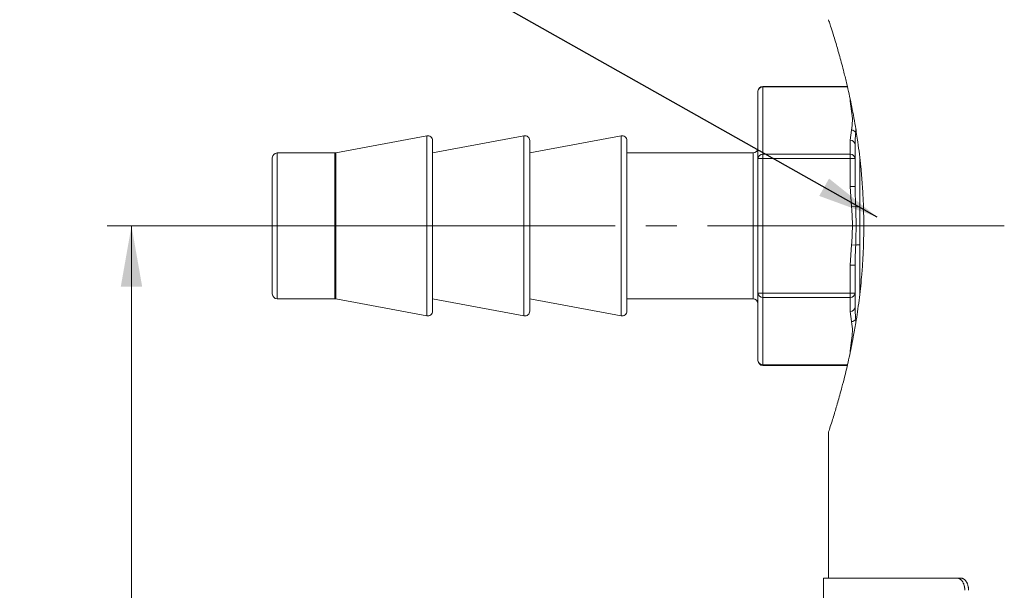
# Model space of a CAD drawing. Units: millimetres. Extents: x 0 to 420, y 0 to 297.
# Drawn here: x 51 to 92, y 192 to 216 of the extents above; entities that cross this region are included whole.
import ezdxf

# ---------------------------------------------------------------- set-up
doc = ezdxf.new("R2010")
doc.units = ezdxf.units.MM
doc.linetypes.add('SLD-Durchgehend', pattern=[0])
doc.linetypes.add('SLD-Punktstrich', pattern=[19.05, 15.24, -1.27, 1.27, -1.27])
doc.styles.add('SLDTEXTSTYLE1', font='ARIAL.TTF', dxfattribs={"width": 0.948})
doc.styles.get("Standard").update_dxf_attribs({"font": 'ARIAL.TTF'})
doc.dimstyles.new('SLDDIMSTYLE0', dxfattribs={"dimtxt": 0.18, "dimasz": 2.5, "dimexe": 0, "dimexo": 0.0625, "dimgap": 0, "dimtad": 0, "dimtih": 1, "dimtoh": 1, "dimdec": 0, "dimrnd": 1e-09, "dimzin": 0, "dimdsep": 46, "dimtxsty": 'STANDARD', "dimsah": 1, "dimcen": 0.09, "dimadec": 0, "dimazin": 0, "dimtfac": 2.5, "dimtdec": 0, "dimtofl": 0, "dimtmove": 0, "dimatfit": 3, "dimfxl": 1, "dimfrac": 2, "dimtolj": 1, "dimtzin": 0, "dimarcsym": 0})
doc.dimstyles.new('SLDDIMSTYLE1', dxfattribs={"dimtxt": 3, "dimasz": 2.5, "dimexe": 0, "dimexo": 0.0625, "dimgap": 0.75, "dimtad": 1, "dimdec": 3, "dimrnd": 1e-09, "dimzin": 12, "dimdsep": 46, "dimtxsty": 'SLDTEXTSTYLE1', "dimsah": 1, "dimcen": 0.09, "dimadec": 0, "dimazin": 3, "dimtfac": 1, "dimtdec": 3, "dimtofl": 0, "dimtmove": 0, "dimatfit": 3, "dimfxl": 1, "dimfrac": 2, "dimtolj": 1, "dimtzin": 12, "dimarcsym": 0})

# ---------------------------------------------------------------- blocks, each defined once
blk = doc.blocks.new('_D_1')
at = {"color": 7, "linetype": 'SLD-Durchgehend', "lineweight": 0}
for p, q in [((61.063, 207.283), (55.065, 207.283)), ((56.065, 156.783), (56.065, 207.283)), ((79.263, 156.783), (55.065, 156.783))]:
    blk.add_line(p, q, dxfattribs=at)
for centre, start, end in [((53.763, 181.44), 63.4349, 116.5651), ((53.763, 182.627), 243.4349, 296.5651)]:
    blk.add_arc(centre, 5.148, start, end, dxfattribs=at)
for points in [[(56.065, 207.283), (55.625, 204.783), (56.505, 204.783)], [(56.065, 156.783), (56.505, 159.283), (55.625, 159.283)]]:
    blk.add_solid(points, dxfattribs=at)
at = {"color": 7, "linetype": 'SLD-Durchgehend', "lineweight": 0, "insert": (52.198, 178.023), "char_height": 3, "attachment_point": 1, "rotation": 90, "style": 'SLDTEXTSTYLE1'}
blk.add_mtext('50,5', dxfattribs=at)

msp = doc.modelspace()

# ---------------------------------------------------------------- linework, layer by layer
at = {"color": 7, "linetype": 'SLD-Durchgehend', "lineweight": 15}
for p, q in [((85.5441, 213.0259), (82.0633, 213.0259)), ((81.8633, 210.0546), (81.8633, 212.8259)), ((68.2264, 210.9889), (64.4816, 210.2867)), ((72.2264, 210.9889), (68.4633, 210.2833)), ((76.2264, 210.9889), (72.4633, 210.2833)), ((68.4633, 210.7923), (68.4633, 203.7743)), ((72.4633, 210.7923), (72.4633, 203.7743)), ((76.4633, 210.7923), (76.4633, 203.7743)), ((85.8633, 210.6318), (85.8633, 210.0546)), ((61.8633, 204.4833), (61.8633, 210.0833)), ((64.4447, 210.2833), (62.0633, 210.2833)), ((81.6633, 210.2833), (76.4633, 210.2833)), ((81.8633, 204.512), (81.8633, 210.0546)), ((85.8633, 210.0546), (85.8633, 208.9001)), ((85.8633, 208.9001), (85.8697, 208.6039)), ((85.8705, 205.9812), (85.8633, 205.6664)), ((85.8633, 205.6664), (85.8633, 204.512)), ((81.8633, 201.7407), (81.8633, 204.512)), ((85.8633, 204.512), (85.8633, 203.9348)), ((62.0633, 204.2833), (64.4447, 204.2833)), ((64.4816, 204.2799), (68.2264, 203.5777)), ((68.4633, 204.2833), (72.2264, 203.5777)), ((72.4633, 204.2833), (76.2264, 203.5777)), ((76.4633, 204.2833), (81.6633, 204.2833)), ((85.8633, 203.9348), (85.869, 203.7694)), ((82.0633, 201.5407), (85.5426, 201.5407)), ((84.7633, 198.7849), (84.7633, 192.7833)), ((84.5633, 192.7833), (84.5633, 180.2297)), ((84.5633, 192.7833), (90.0684, 192.7833)), ((90.0684, 192.7833), (90.2231, 192.7833))]:
    msp.add_line(p, q, dxfattribs=at)
at = {"color": 8, "linetype": 'SLD-Durchgehend', "lineweight": 0}
for p, q in [((82.0633, 213.0259), (82.0633, 212.9991)), ((82.0633, 212.9991), (82.0633, 210.2278)), ((85.55, 212.9991), (82.0633, 212.9991)), ((85.6633, 212.4218), (85.6633, 212.4839)), ((85.7184, 212.0017), (85.6633, 212.4218)), ((85.893, 211.2649), (85.8908, 211.1305)), ((68.2264, 203.5777), (68.2264, 210.9889)), ((72.2264, 203.5777), (72.2264, 210.9889)), ((76.2264, 203.5777), (76.2264, 210.9889)), ((85.6633, 210.805), (85.7184, 211.2252)), ((85.6633, 210.2278), (85.6633, 210.805)), ((62.0633, 210.2833), (62.0633, 204.2833)), ((64.4447, 204.2833), (64.4447, 210.2833)), ((64.4816, 210.2867), (64.4816, 204.2799)), ((81.6633, 204.2833), (81.6633, 210.2833)), ((82.0633, 210.0546), (81.8633, 210.0546)), ((82.0633, 210.0546), (82.0633, 210.2278)), ((82.0633, 210.2278), (85.6633, 210.2278)), ((82.0633, 210.0546), (82.0633, 204.512)), ((85.6633, 210.0546), (82.0633, 210.0546)), ((85.6633, 210.0546), (85.6633, 210.2278)), ((85.6633, 208.9001), (85.6633, 210.0546)), ((85.6633, 210.0546), (85.8633, 210.0546)), ((86.0633, 210.0101), (86.0633, 208.0602)), ((85.7184, 208.0598), (85.6633, 208.9001)), ((85.6633, 208.9001), (85.8633, 208.9001)), ((85.7184, 208.0598), (85.8908, 208.076)), ((85.6633, 205.6664), (85.7184, 206.5068)), ((85.7184, 206.5068), (85.8908, 206.4906)), ((86.0633, 206.5064), (86.0633, 204.4931)), ((85.6633, 204.512), (85.6633, 205.6664)), ((85.6633, 205.6664), (85.8633, 205.6664)), ((82.0633, 204.512), (81.8633, 204.512)), ((82.0633, 204.512), (85.6633, 204.512)), ((82.0633, 204.3388), (82.0633, 204.512)), ((85.6633, 204.512), (85.8633, 204.512)), ((85.6633, 204.3388), (85.6633, 204.512)), ((85.6633, 204.3388), (82.0633, 204.3388)), ((82.0633, 204.3388), (82.0633, 201.5675)), ((85.6633, 203.7616), (85.6633, 204.3388)), ((85.7184, 203.3414), (85.6633, 203.7616)), ((85.8908, 203.4361), (85.8962, 203.3169)), ((85.6633, 202.1447), (85.7184, 202.5649)), ((85.6633, 202.0839), (85.6633, 202.1447)), ((82.0633, 201.5675), (85.5489, 201.5675)), ((82.0633, 201.5407), (82.0633, 201.5675))]:
    msp.add_line(p, q, dxfattribs=at)
at = {"color": 7, "linetype": 'SLD-Punktstrich', "lineweight": 0}
msp.add_line((60.7422, 207.2833), (92.0085, 207.2833), dxfattribs=at)
at = {"color": 7, "linetype": 'SLD-Durchgehend', "lineweight": 15}
for centre, start, end in [((82.0633, 212.8259), 90, 180), ((68.2633, 210.7923), 0, 100.61966), ((72.2633, 210.7923), 0, 100.61966), ((76.2633, 210.7923), 0, 100.61966), ((81.6633, 210.4833), 270, 0), ((62.0633, 210.0833), 90, 180), ((64.4447, 210.4833), 270, 280.61966), ((62.0633, 204.4833), 180, 270), ((64.4447, 204.0833), 79.38034, 90), ((81.6633, 204.0833), 0, 90), ((68.2633, 203.7743), 259.38034, 360), ((72.2633, 203.7743), 259.38034, 360), ((76.2633, 203.7743), 259.38034, 360), ((82.0633, 201.7407), 180, 270)]:
    msp.add_arc(centre, 0.2, start, end, dxfattribs=at)
at = {"color": 8, "linetype": 'SLD-Durchgehend', "lineweight": 0}
for centre, radius, start, end in [((82.0508, 212.8114), 0.1881, 86.18874, 175.59805), ((85.7114, 211.0081), 0.2172, 34.29798, 88.15977), ((85.6758, 210.6173), 0.1881, 4.40195, 93.81126), ((82.0508, 210.0401), 0.1881, 86.18874, 175.59805), ((85.6758, 210.0401), 0.1881, 4.40195, 93.81126), ((86.0452, 208.814), 0.7541, 258.18431, 271.37112), ((86.0452, 205.7525), 0.7541, 88.62888, 101.81569), ((82.0508, 204.5264), 0.1881, 184.40195, 273.81126), ((85.6758, 204.5264), 0.1881, 266.18874, 355.59805), ((85.6758, 203.9492), 0.1881, 266.18874, 355.59805), ((85.7114, 203.5585), 0.2172, 271.84023, 325.70202), ((82.0508, 201.7552), 0.1881, 184.40195, 273.81126)]:
    msp.add_arc(centre, radius, start, end, dxfattribs=at)
at = {"color": 7, "linetype": 'SLD-Durchgehend', "lineweight": 15}
for points, knots in [([(84.7681, 215.7689), (84.7682, 215.7684), (84.7685, 215.7676), (84.8063, 215.6538), (84.8727, 215.4507), (84.9718, 215.1379), (85.0922, 214.742), (85.2308, 214.2643), (85.3846, 213.6908), (85.5454, 213.0369), (85.7082, 212.3028), (85.8601, 211.4932), (85.9947, 210.6285), (86.0926, 209.8296), (86.1542, 209.1137), (86.1917, 208.5214), (86.2209, 207.8225), (86.2262, 206.8849), (86.1904, 205.9605), (86.1243, 205.0665), (86.032, 204.2087), (85.9116, 203.3861), (85.7731, 202.5994), (85.6205, 201.8544), (85.4599, 201.1743), (85.2995, 200.5533), (85.1443, 199.9988), (85.0094, 199.5502), (84.8984, 199.1959), (84.8152, 198.9394), (84.769, 198.8004), (84.7652, 198.789), (84.7638, 198.7849)], [0, 0, 0, 0, 0.0283981, 0.053331, 0.0912843, 0.1299527, 0.1552456, 0.1937124, 0.2328561, 0.2593221, 0.299597, 0.3406315, 0.3674159, 0.4082393, 0.4360013, 0.4499587, 0.4755328, 0.5145098, 0.5542997, 0.5790495, 0.6167077, 0.6550485, 0.6806048, 0.7194687, 0.7590156, 0.7857614, 0.8264821, 0.8680054, 0.8945275, 0.9349571, 0.9762551, 1, 1, 1, 1]), ([(85.8908, 211.1305), (85.8842, 211.0536), (85.8704, 210.8939), (85.8657, 210.7213), (85.8633, 210.6318)], [0, 0, 0, 0, 0.4814991, 1, 1, 1, 1]), ([(90.3815, 192.2833), (90.3812, 192.2971), (90.3808, 192.3248), (90.3774, 192.3664), (90.3719, 192.408), (90.3641, 192.4485), (90.3542, 192.4876), (90.3424, 192.5251), (90.3285, 192.5614), (90.3127, 192.5956), (90.2894, 192.638), (90.2629, 192.6757), (90.2339, 192.7075), (90.2033, 192.7353), (90.1707, 192.7569), (90.1397, 192.7703), (90.1141, 192.7784), (90.0913, 192.7827), (90.0741, 192.7831), (90.0684, 192.7833)], [0, 0, 0, 0, 0.0527501, 0.1058665, 0.160138, 0.2148086, 0.2675587, 0.3206751, 0.3749466, 0.4296173, 0.4823665, 0.5896571, 0.644327, 0.6970728, 0.8043563, 0.8590225, 0.894004, 0.9644772, 1, 1, 1, 1]), ([(90.2231, 192.7833), (90.2317, 192.783), (90.2488, 192.7823), (90.2747, 192.7769), (90.3005, 192.7681), (90.3257, 192.7558), (90.3501, 192.7403), (90.3736, 192.7216), (90.3963, 192.6995), (90.4178, 192.6745), (90.4444, 192.6376), (90.4681, 192.5955), (90.4882, 192.5491), (90.5058, 192.5002), (90.5194, 192.448), (90.528, 192.3982), (90.5331, 192.3571), (90.5358, 192.3203), (90.5361, 192.2926), (90.5362, 192.2833)], [0, 0, 0, 0, 0.0527496, 0.1058653, 0.1601359, 0.2148058, 0.2675554, 0.3206713, 0.3749425, 0.429613, 0.4823575, 0.5896384, 0.644303, 0.6970499, 0.8043356, 0.8590026, 0.8939889, 0.9644721, 1, 1, 1, 1])]:
    msp.add_open_spline(points, degree=3, knots=knots, dxfattribs=at)
at = {"color": 8, "linetype": 'SLD-Durchgehend', "lineweight": 0}
for points, knots in [([(85.7184, 211.2252), (85.7352, 211.3506), (85.77, 211.6094), (85.7359, 211.8683), (85.7184, 212.0017)], [0, 0, 0, 0, 0.4847054, 1, 1, 1, 1]), ([(85.8697, 208.6039), (85.8703, 208.5706), (85.8737, 208.3953), (85.8832, 208.2189), (85.8908, 208.076)], [0, 0, 0, 0, 0.1898119, 1, 1, 1, 1]), ([(85.7184, 206.5068), (85.7352, 206.7577), (85.77, 207.2753), (85.7359, 207.793), (85.7184, 208.0598)], [0, 0, 0, 0, 0.4847054, 1, 1, 1, 1]), ([(85.8908, 208.076), (85.8947, 207.9429), (85.9102, 207.4153), (85.8991, 206.8863), (85.8908, 206.4906)], [0, 0, 0, 0, 0.2522372, 1, 1, 1, 1]), ([(86.0633, 208.0602), (86.0608, 207.9282), (86.0519, 207.4583), (86.06, 206.933), (86.0629, 206.5511), (86.0633, 206.5064)], [0, 0, 0, 0, 0.2563494, 0.9128313, 1, 1, 1, 1]), ([(85.8908, 206.4906), (85.8837, 206.3579), (85.8746, 206.1876), (85.8712, 206.0184), (85.8705, 205.9812)], [0, 0, 0, 0, 0.7798545, 1, 1, 1, 1]), ([(85.869, 203.7694), (85.8698, 203.7422), (85.8733, 203.6259), (85.8833, 203.5184), (85.8908, 203.4361)], [0, 0, 0, 0, 0.234382, 1, 1, 1, 1]), ([(85.7184, 202.5649), (85.7352, 202.6904), (85.77, 202.9492), (85.7359, 203.208), (85.7184, 203.3414)], [0, 0, 0, 0, 0.48470541, 1, 1, 1, 1])]:
    msp.add_open_spline(points, degree=3, knots=knots, dxfattribs=at)

# ---------------------------------------------------------------- dimensions: what is measured, and where the dimension line sits
at = {"color": 7, "linetype": 'SLD-Durchgehend', "lineweight": 0}
dim = msp.add_linear_dim(base=(56.0651, 207.2833), p1=(80.2633, 156.7833), p2=(62.0633, 207.2833), angle=90, text='(<>)', dimstyle='SLDDIMSTYLE1', dxfattribs=at)
dim.commit()
dim.dimension.update_dxf_attribs({"geometry": '_D_1', "text_midpoint": (56.0651, 182.0333), "dimtype": 160})

# ---------------------------------------------------------------- leaders
at = {"color": 7, "linetype": 'Continuous'}
msp.add_leader([(86.7669, 207.6453), (63.996, 220.4827)], dimstyle='SLDDIMSTYLE0', dxfattribs=at)

doc.saveas('drawing.dxf')
